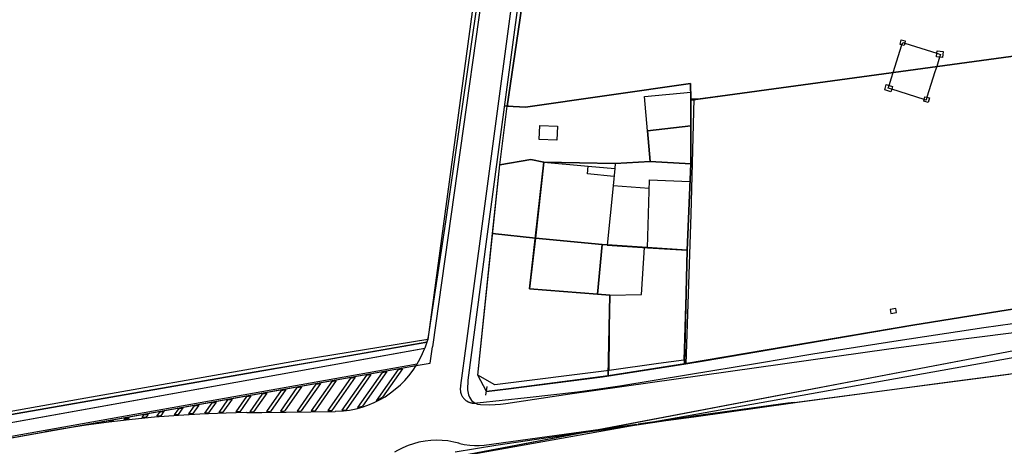
# Model space of a CAD drawing. Extents: x 727736 to 730432, y 4372700 to 4374764.
# Drawn here: x 728970 to 729092, y 4374066 to 4374119 of the extents above; entities that cross this region are included whole.
import ezdxf

# ---------------------------------------------------------------- set-up
doc = ezdxf.new("R2010")
doc.units = 0
doc.header["$MEASUREMENT"] = 0
for name, color, linetype in [('030302', 5, 'CONTINUOUS'), ('030304', 3, 'CONTINUOUS'), ('060202', 1, 'CONTINUOUS'), ('060402', 1, 'CONTINUOUS'), ('111704', 1, 'CONTINUOUS'), ('160101', 3, 'CONTINUOUS'), ('160300', 3, 'CONTINUOUS'), ('160301', 3, 'CONTINUOUS'), ('160302', 3, 'CONTINUOUS'), ('160306', 3, 'CONTINUOUS'), ('167113', 3, 'CONTINUOUS'), ('Ambito_Historico', 40, 'CONTINUOUS'), ('Diseminado_Rustica', 7, 'CONTINUOUS'), ('Manzanas', 7, 'CONTINUOUS'), ('Parcelas_Rustica', 7, 'CONTINUOUS'), ('Parcelas_Urbana', 7, 'CONTINUOUS'), ('Subparcelas_Rustica', 7, 'CONTINUOUS'), ('Subparcelas_Urbana', 7, 'CONTINUOUS')]:
    doc.layers.add(name, color=color, linetype=linetype)

msp = doc.modelspace()

# ---------------------------------------------------------------- linework, layer by layer
at = {"layer": '030302'}
for points in [[(729000, 4374075.34), (729020.41, 4374078.89)], [(728901.52, 4374057.86), (728932.05, 4374063.27), (728969.76, 4374070.07), (729000, 4374075.34)]]:
    msp.add_lwpolyline(points, dxfattribs=at)
at = {"layer": '030304'}
for points in [[(729033.05, 4374126.9), (729031.91, 4374118.73), (729030.33, 4374108.08)], [(729053.42, 4374108.97), (729053.01, 4374094.68), (729052.41, 4374076.22)], [(729027.77, 4374072.8), (729030.49, 4374073.12), (729042.13, 4374074.6), (729052.41, 4374076.22), (729054.68, 4374076.58), (729080.47, 4374080.99), (729092.25, 4374082.89), (729094.55, 4374083.24), (729104.17, 4374084.28), (729122.28, 4374085.85)], [(729020.52, 4374079.22), (729020.51, 4374079.22), (729004.86, 4374076.67), (729000, 4374075.82)], [(729000, 4374075.82), (728977.56, 4374071.87), (728945.43, 4374066.11), (728901.03, 4374058.11)]]:
    msp.add_lwpolyline(points, dxfattribs=at)
at = {"layer": '060202'}
for points in [[(729025.29, 4374078.75), (729034.23, 4374145.8), (729034.75, 4374157.43), (729035.78, 4374168.81), (729038.05, 4374177.63), (729042.13, 4374193.49), (729045.06, 4374204.89), (729045.24, 4374205.61), (729048.87, 4374218.79), (729049.52, 4374219.5), (729050.2, 4374220.26)], [(729044.13, 4374218.72), (729044.87, 4374218.73), (729045.35, 4374218.73), (729045.53, 4374218.74), (729043.08, 4374209.87), (729042.28, 4374206.98), (729041.81, 4374205.57), (729041.47, 4374204.54), (729038.74, 4374194.43), (729037.33, 4374189.17), (729032.57, 4374171.51), (729032.45, 4374171.08), (729032.36, 4374170.74), (729031.74, 4374168.44), (729031.58, 4374167.56), (729031.33, 4374166.26), (729031.14, 4374165.19), (729029.84, 4374149.94), (729029.98, 4374149.24), (729030.46, 4374146.88), (729030.62, 4374146.06), (729021.09, 4374078.31)], [(729020.63, 4374079.58), (729022.74, 4374093.8), (729026.56, 4374120.04), (729030.21, 4374145.16), (729030.46, 4374146.88), (729030.86, 4374149.66)], [(729031.79, 4374121.55), (729027.76, 4374091.65), (729025.49, 4374074.22), (729025.44, 4374072.99), (729025.56, 4374072.38), (729025.67, 4374072.08), (729025.94, 4374071.69), (729026.1, 4374071.55), (729026.39, 4374071.37), (729026.42, 4374071.36), (729026.68, 4374071.25), (729027.02, 4374071.19), (729028.21, 4374071.17), (729029.52, 4374071.23), (729030.16, 4374071.32), (729038.07, 4374072.51), (729077.48, 4374078.07), (729086.39, 4374079.27), (729094.6, 4374080.32)], [(729024.6, 4374073.53), (729025.29, 4374078.75)], [(729065.79, 4374071.45), (729066.13, 4374071.49), (729069.49, 4374071.94), (729078.22, 4374073.09), (729092.31, 4374074.95)]]:
    msp.add_lwpolyline(points, dxfattribs=at)
at = {"layer": '060402'}
for points in [[(729025.38, 4374071.59), (729025.44, 4374071.56), (729025.49, 4374071.54), (729025.54, 4374071.51), (729025.6, 4374071.49), (729025.65, 4374071.46), (729025.71, 4374071.44), (729025.77, 4374071.42), (729025.83, 4374071.41), (729025.89, 4374071.39), (729025.95, 4374071.38), (729026, 4374071.37), (729026.06, 4374071.36), (729026.12, 4374071.36), (729026.18, 4374071.35), (729026.25, 4374071.35), (729026.31, 4374071.35), (729026.37, 4374071.35), (729026.42, 4374071.36), (729026.43, 4374071.36), (729026.49, 4374071.36), (729026.55, 4374071.37), (729026.61, 4374071.38), (729032.82, 4374072.04), (729039.03, 4374072.76), (729041.13, 4374073.03), (729044.24, 4374073.5), (729052.75, 4374074.9), (729061.26, 4374076.32), (729064.69, 4374076.89), (729068.12, 4374077.44), (729078.67, 4374079.1), (729089.22, 4374080.71), (729092.77, 4374081.21)], [(729023.9, 4374065.35), (729028.93, 4374066.16), (729033.96, 4374066.92), (729046.35, 4374068.69), (729049.94, 4374069.2), (729053.39, 4374069.68), (729065.92, 4374071.43), (729078.22, 4374073.09), (729084.97, 4374074), (729096.33, 4374075.49), (729104.03, 4374076.5), (729113.9, 4374077.74)], [(729024.6, 4374073.53), (729024.58, 4374073.47), (729024.57, 4374073.41), (729024.56, 4374073.35), (729024.55, 4374073.29), (729024.54, 4374073.23), (729024.54, 4374073.17), (729024.54, 4374073.11), (729024.54, 4374073.05), (729024.54, 4374072.99), (729024.55, 4374072.93), (729024.55, 4374072.87), (729024.56, 4374072.81), (729024.57, 4374072.75), (729024.58, 4374072.69), (729024.6, 4374072.63), (729024.62, 4374072.57), (729024.63, 4374072.51), (729024.66, 4374072.46), (729024.68, 4374072.4), (729024.7, 4374072.35), (729024.73, 4374072.29), (729024.76, 4374072.24), (729024.79, 4374072.19), (729024.82, 4374072.13), (729024.85, 4374072.08), (729024.89, 4374072.04), (729024.93, 4374071.99), (729024.97, 4374071.94), (729025.01, 4374071.9), (729025.05, 4374071.85), (729025.09, 4374071.81), (729025.14, 4374071.77), (729025.18, 4374071.73), (729025.23, 4374071.7), (729025.28, 4374071.66), (729025.33, 4374071.63), (729025.38, 4374071.59)]]:
    msp.add_lwpolyline(points, dxfattribs=at)
at = {"layer": '111704'}
for points in [[(729082.322, 4374075.835), (729112.892, 4374081.642), (729110.778, 4374075.152)], [(729042.775, 4374068.322), (729082.322, 4374075.835)], [(728974.084, 4374055.303), (729042.775, 4374068.322)]]:
    msp.add_lwpolyline(points, dxfattribs=at)
at = {"layer": '160101'}
msp.add_lwpolyline([(728864.05, 4374048.33), (729019.09, 4374076.01), (729020.8, 4374076.32), (729021.09, 4374078.31)], dxfattribs=at)
at = {"layer": '160300'}
for points in [[(729079.38, 4374115.59), (729079.12, 4374115.66), (729078.89, 4374115.72), (729079.04, 4374116.29), (729079.53, 4374116.16), (729079.46, 4374115.89), (729079.38, 4374115.59)], [(729084.12, 4374114.09), (729083.78, 4374114.13), (729083.4, 4374114.17), (729083.45, 4374114.63), (729083.48, 4374114.91), (729084.2, 4374114.83), (729084.12, 4374114.09)], [(729077.76, 4374109.86), (729076.99, 4374110.1), (729077.19, 4374110.75), (729077.54, 4374110.64), (729077.96, 4374110.51), (729077.85, 4374110.17), (729077.76, 4374109.86)], [(729053.03, 4374108.97), (729053.42, 4374108.97), (729053.88, 4374108.97)], [(729082.37, 4374108.55), (729081.82, 4374108.69), (729081.87, 4374108.89), (729081.96, 4374109.24), (729082.21, 4374109.18), (729082.51, 4374109.1), (729082.37, 4374108.55)], [(729030.52, 4374108.08), (729030.33, 4374108.08), (729030.04, 4374108.09)], [(729053.02, 4374105.66), (729047.68, 4374105.03)], [(729043.53, 4374099.38), (729040.27, 4374099.72), (729040.35, 4374100.66)], [(729042.7, 4374090.9), (729042.09, 4374090.96), (729033.82, 4374091.78)], [(729041.51, 4374084.84), (729042.09, 4374090.96)], [(729043.03, 4374084.73), (729046.93, 4374084.8), (729047.31, 4374090.6)], [(729020.41, 4374078.89), (729020.14, 4374078.14)], [(729020.41, 4374078.89), (729020.51, 4374079.22), (729020.63, 4374079.58)], [(729000, 4374074.52), (729020.14, 4374078.14)], [(729000, 4374074.53), (729019.46, 4374078.02)], [(729009.07, 4374070.35), (729009.12, 4374070.35), (729010.11, 4374070.41), (729010.86, 4374070.51), (729011.66, 4374070.67), (729012.4, 4374070.87), (729013.13, 4374071.12), (729013.88, 4374071.43), (729014.57, 4374071.77), (729015.24, 4374072.16), (729015.93, 4374072.62), (729016.51, 4374073.07), (729017.15, 4374073.63), (729017.69, 4374074.17), (729018.18, 4374074.74), (729018.72, 4374075.45), (729019.09, 4374076.01), (729019.09, 4374076.02), (729019.12, 4374076.06), (729019.22, 4374076.24), (729019.53, 4374076.78), (729019.87, 4374077.48), (729020.14, 4374078.14)], [(729000, 4374072.8), (729019.22, 4374076.24), (729019.24, 4374076.24)], [(729000, 4374072.61), (729019.09, 4374076.02), (729019.11, 4374076.02)], [(729012.94, 4374074.81), (729009.91, 4374070.49)], [(729013.5, 4374074.91), (729010.44, 4374070.54)], [(729014.9, 4374075.16), (729011.85, 4374070.81)], [(729015.45, 4374075.26), (729012.46, 4374070.98)], [(729012.94, 4374074.81), (729013.5, 4374074.91)], [(729016.85, 4374075.51), (729014.15, 4374071.66)], [(729014.9, 4374075.16), (729015.45, 4374075.26)], [(729017.41, 4374075.61), (729014.94, 4374072.08)], [(729016.85, 4374075.51), (729017.41, 4374075.61)], [(728864.17, 4374050.14), (728901.68, 4374056.88), (729000, 4374074.53)], [(728864.17, 4374050.14), (728901.68, 4374056.87), (728926.53, 4374061.33), (729000, 4374074.52)], [(729006.7, 4374073.7), (729004.37, 4374070.38)], [(729007.26, 4374073.8), (729004.87, 4374070.39)], [(729008.65, 4374074.05), (729006.1, 4374070.4)], [(729009.21, 4374074.15), (729006.59, 4374070.41)], [(729006.7, 4374073.7), (729007.26, 4374073.8)], [(729010.99, 4374074.46), (729008.16, 4374070.43)], [(729008.65, 4374074.05), (729009.21, 4374074.15)], [(729011.55, 4374074.56), (729008.66, 4374070.44)], [(729010.99, 4374074.46), (729011.55, 4374074.56)], [(728864.01, 4374048.52), (729000, 4374072.8)], [(728864.05, 4374048.33), (729000, 4374072.61)], [(729000, 4374072.41), (728998.52, 4374070.3)], [(729000.63, 4374072.61), (729000, 4374071.72)], [(729000.07, 4374072.51), (729000, 4374072.41)], [(729000.07, 4374072.51), (729000.63, 4374072.61)], [(729002.41, 4374072.93), (729000.58, 4374070.33)], [(729002.96, 4374073.03), (729001.08, 4374070.34)], [(729004.36, 4374073.28), (729002.31, 4374070.35)], [(729002.41, 4374072.93), (729002.96, 4374073.03)], [(729004.92, 4374073.38), (729002.8, 4374070.36)], [(729004.36, 4374073.28), (729004.92, 4374073.38)], [(729027.69, 4374072.36), (729027.87, 4374073.41)], [(728993.82, 4374071.4), (728992.94, 4374070.14)], [(728994.38, 4374071.5), (728993.44, 4374070.16)], [(728993.82, 4374071.4), (728994.38, 4374071.5)], [(728995.78, 4374071.75), (728994.7, 4374070.21)], [(728996.33, 4374071.85), (728995.2, 4374070.23)], [(728995.78, 4374071.75), (728996.33, 4374071.85)], [(728995.78, 4374071.75), (728996.33, 4374071.85)], [(728998.11, 4374072.17), (728996.79, 4374070.27)], [(728998.67, 4374072.27), (728997.28, 4374070.28)], [(728998.11, 4374072.17), (728998.67, 4374072.27)], [(729000, 4374071.72), (728999.01, 4374070.31)], [(729014.15, 4374071.66), (729014.2, 4374071.69), (729014.93, 4374072.08)], [(729065.79, 4374071.45), (729065.02, 4374071.34), (729053.38, 4374069.73), (729052.68, 4374069.63), (729046.51, 4374068.76)], [(728998.14, 4374070.19), (728998.11, 4374070.19), (728995.59, 4374070.13), (728992.36, 4374070), (728989.71, 4374069.84), (728986.76, 4374069.61), (728983.98, 4374069.34), (728981.12, 4374069.01), (728978.3, 4374068.63), (728975.43, 4374068.19), (728973.18, 4374067.81)], [(728985.41, 4374069.9), (728985.18, 4374069.57)], [(728985.41, 4374069.9), (728985.96, 4374070)], [(728985.96, 4374070), (728985.7, 4374069.62)], [(728987.36, 4374070.25), (728987.01, 4374069.74)], [(728987.36, 4374070.25), (728987.92, 4374070.35)], [(728987.36, 4374070.25), (728987.92, 4374070.35)], [(728987.92, 4374070.35), (728987.53, 4374069.79)], [(728989.7, 4374069.94), (728989.67, 4374069.94), (728989.17, 4374069.91), (728989.16, 4374069.91)], [(728989.7, 4374070.66), (728989.17, 4374069.91)], [(728990.26, 4374070.76), (728989.69, 4374069.95)], [(728989.7, 4374070.66), (728990.26, 4374070.76)], [(728989.7, 4374070.66), (728990.26, 4374070.76)], [(728991.65, 4374071.01), (728990.96, 4374070.03)], [(728991.47, 4374070.06), (728991.44, 4374070.05), (728991.23, 4374070.04), (728990.96, 4374070.03)], [(728992.21, 4374071.11), (728991.47, 4374070.06)], [(728991.65, 4374071.01), (728992.21, 4374071.11)], [(728993.43, 4374070.15), (728993.41, 4374070.15), (728992.95, 4374070.13)], [(728995.21, 4374070.22), (728995.18, 4374070.22), (728994.7, 4374070.21)], [(728997.28, 4374070.28), (728997.25, 4374070.28), (728996.79, 4374070.27)], [(728998.15, 4374070.2), (729000, 4374070.22)], [(728998.52, 4374070.3), (728999.01, 4374070.31)], [(729000, 4374070.22), (729009.07, 4374070.34)], [(729000.58, 4374070.33), (729001.08, 4374070.34)], [(729002.31, 4374070.35), (729002.8, 4374070.36)], [(729004.37, 4374070.38), (729004.87, 4374070.39)], [(729006.1, 4374070.4), (729006.59, 4374070.41)], [(729008.16, 4374070.43), (729008.66, 4374070.44)], [(729009.91, 4374070.49), (729009.96, 4374070.49), (729010.44, 4374070.54)], [(729011.84, 4374070.81), (729011.85, 4374070.81), (729012, 4374070.86), (729012.45, 4374070.99)], [(728981.11, 4374069.13), (728981.67, 4374069.23)], [(728981.64, 4374069.18), (728981.62, 4374069.18), (728981.19, 4374069.12), (728981.11, 4374069.11)], [(728981.11, 4374069.13), (728981.11, 4374069.12)], [(728981.67, 4374069.23), (728981.64, 4374069.18)], [(728983.07, 4374069.48), (728982.97, 4374069.34)], [(728983.51, 4374069.39), (728983.49, 4374069.39), (728982.98, 4374069.34)], [(728983.07, 4374069.48), (728983.63, 4374069.58)], [(728983.63, 4374069.58), (728983.5, 4374069.4)], [(728985.71, 4374069.62), (728985.7, 4374069.62), (728985.68, 4374069.62), (728985.18, 4374069.57), (728985.17, 4374069.57)], [(728987.53, 4374069.78), (728987.5, 4374069.78), (728987.02, 4374069.74)], [(729027.51, 4374066.17), (729046.37, 4374068.74)], [(729024.41, 4374066.38), (729024.35, 4374066.4), (729023.74, 4374066.55), (729023, 4374066.68), (729022.31, 4374066.75), (729021.61, 4374066.77), (729020.88, 4374066.74), (729020.18, 4374066.66), (729019.43, 4374066.52), (729018.75, 4374066.34), (729018.08, 4374066.11), (729017.42, 4374065.83), (729016.78, 4374065.5), (729016.4, 4374065.28)], [(729024.43, 4374066.4), (729024.49, 4374066.38), (729025.01, 4374066.26), (729025.71, 4374066.15), (729026.29, 4374066.11), (729026.88, 4374066.12), (729027.51, 4374066.17)]]:
    msp.add_lwpolyline(points, dxfattribs=at)
at = {"layer": '160301'}
for points in [[(729053.01, 4374100.97), (729048.02, 4374101.23), (729047.68, 4374105.03), (729047.31, 4374109.27), (729053.03, 4374109.81), (729053.02, 4374105.66), (729053.01, 4374100.97)], [(729042.93, 4374075.41), (729043.03, 4374084.73), (729041.51, 4374084.84), (729033.11, 4374085.48), (729034.87, 4374101.15), (729040.35, 4374100.66), (729043.63, 4374100.36), (729043.42, 4374098.22), (729042.7, 4374090.9), (729047.66, 4374090.58), (729052.59, 4374090.26), (729052.15, 4374076.66), (729049.04, 4374076.27), (729042.93, 4374075.41)]]:
    msp.add_lwpolyline(points, dxfattribs=at)
at = {"layer": '160302'}
for points in [[(729053.88, 4374108.97), (729078.05, 4374112.26), (729083.42, 4374112.99), (729117.24, 4374117.6), (729119.44, 4374117.9)], [(729042.93, 4374075.41), (729028.8, 4374073.64), (729026.71, 4374074.82), (729029.42, 4374100.83), (729033.27, 4374101.48), (729034.87, 4374101.15)]]:
    msp.add_lwpolyline(points, dxfattribs=at)
at = {"layer": '160306'}
for points in [[(729036.47, 4374103.88), (729034.28, 4374103.97), (729034.35, 4374105.71), (729036.54, 4374105.62), (729036.47, 4374103.88)], [(729048.02, 4374101.23), (729043.7, 4374100.98), (729043.63, 4374100.36)], [(729053.01, 4374100.97), (729052.59, 4374090.26)], [(729047.9, 4374097.9), (729043.42, 4374098.22)], [(729047.66, 4374090.58), (729047.94, 4374098.96), (729052.92, 4374098.76)]]:
    msp.add_lwpolyline(points, dxfattribs=at)
at = {"layer": '167113'}
for points in [[(729082.1, 4374108.82), (729081.87, 4374108.89), (729077.85, 4374110.17), (729077.43, 4374110.3), (729077.54, 4374110.64), (729077.83, 4374111.58), (729078.05, 4374112.26), (729079.12, 4374115.66), (729079.22, 4374115.97), (729079.46, 4374115.89), (729083.45, 4374114.63), (729083.89, 4374114.49), (729083.78, 4374114.13), (729083.42, 4374112.99), (729083.2, 4374112.31), (729082.21, 4374109.18), (729082.1, 4374108.82)], [(729077.75, 4374082.45), (729078.45, 4374082.55), (729078.38, 4374083.05), (729077.68, 4374082.95), (729077.75, 4374082.45)]]:
    msp.add_lwpolyline(points, dxfattribs=at)
at = {"layer": 'Ambito_Historico'}
msp.add_lwpolyline([(728911.092, 4374043.306), (729112.892, 4374081.642), (729110.778, 4374075.152), (729153.824, 4374079.888), (729126.304, 4374051.854), (729098.784, 4374023.82), (729090.537, 4374013.022), (729029.48, 4373938.297), (729062.672, 4373927.484), (729050.901, 4373891.353), (728896.446, 4373941.709), (728893.564, 4373956.532), (728886.312, 4373967.24), (728911.092, 4374043.306)], dxfattribs=at)
at = {"layer": 'Diseminado_Rustica'}
for points in [[(729034.87, 4374101.15), (729033.27, 4374101.48), (729029.42, 4374100.83), (729030.33, 4374108.08), (729032.61, 4374107.95), (729053, 4374110.88), (729053.03, 4374108.97), (729053.03, 4374108.83), (729053.02, 4374105.66), (729047.68, 4374105.03), (729048.02, 4374101.23), (729043.7, 4374100.98), (729034.87, 4374101.15)], [(729048.02, 4374101.23), (729047.68, 4374105.03), (729053.02, 4374105.66), (729053.01, 4374100.97), (729048.02, 4374101.23)], [(729028.54, 4374092.35), (729029.42, 4374100.83), (729033.27, 4374101.48), (729034.87, 4374101.15), (729033.82, 4374091.78), (729028.54, 4374092.35)], [(729033.82, 4374091.78), (729034.87, 4374101.15), (729043.7, 4374100.98), (729048.02, 4374101.23), (729053.01, 4374100.97), (729052.59, 4374090.26), (729042.09, 4374090.96), (729033.82, 4374091.78)], [(729026.71, 4374074.82), (729028.54, 4374092.35), (729033.82, 4374091.78), (729033.11, 4374085.48), (729041.51, 4374084.84), (729043.03, 4374084.73), (729042.8, 4374074.72), (729030.49, 4374073.12), (729027.77, 4374072.8), (729026.71, 4374074.82)], [(729041.51, 4374084.84), (729033.11, 4374085.48), (729033.82, 4374091.78), (729042.09, 4374090.96), (729041.51, 4374084.84)], [(729041.51, 4374084.84), (729042.09, 4374090.96), (729052.59, 4374090.26), (729052.24, 4374076.2), (729042.8, 4374074.72), (729043.03, 4374084.73), (729041.51, 4374084.84)]]:
    msp.add_lwpolyline(points, dxfattribs=at)
at = {"layer": 'Manzanas'}
msp.add_lwpolyline([(728889.65, 4373966.19), (728889.27, 4373966.67), (728888.88, 4373967.14), (728888.48, 4373967.61), (728888.08, 4373968.06), (728887.67, 4373968.52), (728887.16, 4373969.05), (728912.78, 4374044.84), (728974.56, 4374055.87), (729114.99, 4374080.95), (729112.46, 4374073.48), (729091.66, 4374011.92)], dxfattribs=at)
at = {"layer": 'Parcelas_Rustica'}
for points in [[(729053.03, 4374108.83), (729053.03, 4374108.97), (729053, 4374110.88), (729032.61, 4374107.95), (729030.33, 4374108.08), (729031.91, 4374118.73), (729032.92, 4374125.98), (729054.12, 4374128.72), (729053.57, 4374134.59), (729053.82, 4374135.37), (729056.3, 4374142.98), (729056.29, 4374143.28), (729055.76, 4374155.73), (729037.48, 4374158.42), (729040.69, 4374177.32), (729082.44, 4374171.13), (729083.3, 4374177.39), (729083.53, 4374177.85), (729083.74, 4374177.87), (729087.62, 4374177.54), (729088.37, 4374185.35), (729097.23, 4374184.25)], [(729026, 4374119.74), (729020.52, 4374079.22), (729020.41, 4374078.89), (729006.31, 4374076.44), (729000, 4374075.34), (728969.76, 4374070.07), (728932.05, 4374063.27), (728902.29, 4374058.62), (728901.76, 4374060.99)], [(729052.24, 4374076.2), (729052.59, 4374090.26), (729053.01, 4374100.97), (729053.02, 4374105.66), (729053.03, 4374108.83), (729119.44, 4374117.9), (729122.2, 4374092.39), (729122.28, 4374085.85), (729104.17, 4374084.28), (729094.55, 4374083.24), (729092.25, 4374082.89), (729080.47, 4374080.99), (729052.24, 4374076.2)], [(729119.44, 4374117.9), (729053.03, 4374108.83)]]:
    msp.add_lwpolyline(points, dxfattribs=at)
at = {"layer": 'Parcelas_Urbana'}
msp.add_lwpolyline([(729091.66, 4374011.92), (729091.34, 4374011.53), (729030.38, 4373938.41), (728944.66, 4373967.41), (728974.56, 4374055.87), (729114.99, 4374080.95), (729112.46, 4374073.48), (729091.66, 4374011.92)], dxfattribs=at)
at = {"layer": 'Subparcelas_Rustica'}
for points in [[(729030.33, 4374108.08), (729031.91, 4374118.73), (729032.92, 4374125.98), (729054.12, 4374128.72), (729053.57, 4374134.59), (729053.82, 4374135.37), (729056.3, 4374142.98), (729056.29, 4374143.28), (729055.76, 4374155.73), (729037.48, 4374158.42), (729040.69, 4374177.32), (729082.44, 4374171.13), (729083.3, 4374177.39), (729083.53, 4374177.85), (729083.74, 4374177.87), (729087.62, 4374177.54), (729088.37, 4374185.35), (729097.23, 4374184.25)], [(729026, 4374119.74), (729020.52, 4374079.22), (729020.41, 4374078.89), (729006.31, 4374076.44), (729000, 4374075.34), (728969.76, 4374070.07), (728932.05, 4374063.27), (728902.29, 4374058.62), (728901.76, 4374060.99)], [(729119.44, 4374117.9), (729053.03, 4374108.83), (729053.03, 4374108.97), (729053, 4374110.88), (729032.61, 4374107.95), (729030.33, 4374108.08)], [(729122.28, 4374085.85), (729104.17, 4374084.28), (729094.55, 4374083.24), (729092.25, 4374082.89), (729080.47, 4374080.99), (729052.24, 4374076.2), (729052.59, 4374090.26), (729053.01, 4374100.97), (729053.02, 4374105.66), (729053.03, 4374108.83), (729119.44, 4374117.9), (729122.2, 4374092.39), (729122.28, 4374085.85)]]:
    msp.add_lwpolyline(points, dxfattribs=at)
at = {"layer": 'Subparcelas_Urbana'}
msp.add_lwpolyline([(729091.66, 4374011.92), (729091.34, 4374011.53), (729030.38, 4373938.41), (728944.66, 4373967.41), (728974.56, 4374055.87), (729114.99, 4374080.95), (729112.46, 4374073.48), (729091.66, 4374011.92)], dxfattribs=at)

doc.saveas('drawing.dxf')
